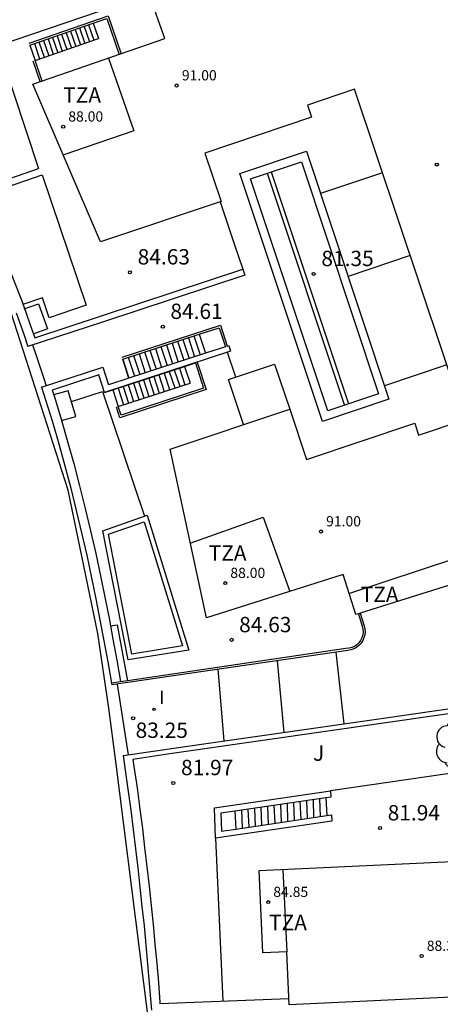
# Model space of a CAD drawing. Units: inches. Extents: x 580904 to 581393, y 4793488 to 4794341.
# Drawn here: x 581188 to 581209, y 4793793 to 4793841 of the extents above; entities that cross this region are included whole.
import ezdxf

# ---------------------------------------------------------------- set-up
doc = ezdxf.new("R2010")
doc.units = ezdxf.units.IN
doc.header["$MEASUREMENT"] = 0
for name, color, linetype in [('020104', 34, 'Continuous'), ('020204', 9, 'Continuous'), ('020308', 9, 'Continuous'), ('050109', 4, 'Continuous'), ('060106', 9, 'BARANDILLA'), ('060117', 9, 'Continuous'), ('060130', 9, 'Continuous'), ('070105', 6, 'Continuous'), ('070106', 6, 'Continuous'), ('070108', 9, 'VALLA'), ('080110', 9, 'Continuous'), ('080137', 9, 'Continuous'), ('080201', 9, 'Continuous'), ('080303', 9, 'Continuous'), ('080311', 9, 'Continuous'), ('100202', 3, 'Continuous'), ('100301', 7, 'Continuous'), ('210102', 4, 'Continuous'), ('220101', 1, 'Continuous'), ('270204', 9, 'Continuous'), ('270304', 9, 'Continuous'), ('Ambito', 2, 'Continuous')]:
    doc.layers.add(name, color=color, linetype=linetype)
doc.layers.add('020105', color=24, linetype='Continuous', lineweight=30)
doc.layers.add('080111', color=7, linetype='Continuous', lineweight=30)
doc.styles.add('ARIAL', font='arial.ttf', dxfattribs={"height": 1})
doc.styles.add('ROMANS', font='romans__.ttf', dxfattribs={"height": 1})
doc.linetypes.add('BARANDILLA', pattern='A,1,[201,DONOSTI.shx,S=0.1,R=0,X=0,Y=0],1', length=2)
doc.linetypes.add('VALLA', pattern='A,1,[200,DONOSTI.shx,S=0.1,R=0,X=0,Y=0],1', length=2)

# ---------------------------------------------------------------- blocks, each defined once
blk = doc.blocks.new('REIND')
blk.add_circle((0, 0), 0.055)
blk = doc.blocks.new('COTAPU')
blk.add_circle((0, 0), 0.075)
blk = doc.blocks.new('PUNTO')
blk.add_circle((0, 0), 0.075)
blk = doc.blocks.new('ARBOL')
blk.add_circle((0, 0), 0.0587)
for centre, radius, start, end in [((-0.28, 0.855), 0.3, 359.2878, 173.6078), ((0.097, 0.97), 0.21, 23.1565, 160.4665), ((0.438, 0.881), 0.24, 301.578, 139.328), ((-0.564, 0.381), 0.532, 92.28, 254.58), ((0.656, 0.288), 0.443, 319.8556, 114.7656), ((-0.091, 0.321), 0.12, 119.14, 310.56), ((0.819, -0.249), 0.383, 235.5275, 62.0275), ((-0.556, -0.339), 0.555, 142.64, 266.54), ((-0.039, -0.384), 0.21, 189.64, 323.88), ((-0.301, -0.676), 0.45, 213.78, 295.32), ((0.299, -0.624), 0.532, 224.67, 0.24)]:
    blk.add_arc(centre, radius, start, end)

msp = doc.modelspace()

# ---------------------------------------------------------------- linework, layer by layer
at = {"layer": '020104'}
for points in [[(581203.67, 4793809.81, 82), (581204.05, 4793806.32, 82)], [(581198.2, 4793805.48, 83), (581197.92, 4793808.98, 83)]]:
    msp.add_polyline3d(points, dxfattribs=at)
at = {"layer": '020105'}
msp.add_polyline3d([(581200.79, 4793809.39, 82.5), (581201.13, 4793805.9, 82.5)], dxfattribs=at)
at = {"layer": '050109'}
for points in [[(581187.24, 4793839.1, 84.62), (581185.09, 4793838.37, 84.62), (581187.01, 4793832.71, 84.62), (581189.14, 4793833.43, 84.62)], [(581187.24, 4793839.1, 84.62), (581189.14, 4793833.43, 84.62)], [(581192.55, 4793815.58, 84.7), (581194.29, 4793816.19, 84.7), (581196.17, 4793810.12, 84.7), (581193.7, 4793809.72, 84.7), (581192.55, 4793815.58, 84.7)]]:
    msp.add_polyline3d(points, dxfattribs=at)
at = {"layer": '060106'}
for points in [[(581188.68, 4793839.56, 84.62), (581192.53, 4793840.89, 84.62), (581193.17, 4793839.04, 84.62)], [(581189.22, 4793837.68, 84.62), (581188.88, 4793838.68, 84.62)], [(581203.01, 4793821.09, 84.64), (581198.98, 4793833.2, 84.64), (581202.23, 4793834.28, 84.64), (581206.26, 4793822.17, 84.64), (581203.01, 4793821.09, 84.64)], [(581193.22, 4793824.22, 84.6), (581198.03, 4793825.79, 84.6), (581198.36, 4793824.76, 84.6)], [(581196.89, 4793823.98, 84.6), (581197.33, 4793822.64, 84.6), (581193.11, 4793821.26, 84.6), (581192.94, 4793821.79, 84.61)], [(581204.77, 4793811.69, 84.62), (581204.96, 4793811.08, 84.62), (581204.99, 4793810.94, 84.62), (581205, 4793810.8, 84.62), (581204.98, 4793810.66, 84.62), (581204.94, 4793810.52, 84.62), (581204.87, 4793810.39, 84.62), (581204.79, 4793810.28, 84.62), (581204.69, 4793810.18, 84.62), (581204.57, 4793810.1, 84.62), (581204.44, 4793810.04, 84.62), (581204.31, 4793810.01, 84.62), (581204.15, 4793809.99, 84.62), (581193.49, 4793808.42, 84.62)]]:
    msp.add_polyline3d(points, dxfattribs=at)
at = {"layer": '060117'}
for points in [[(581191.36, 4793840.38, 82.48), (581191.62, 4793839.63, 82.48)], [(581191.58, 4793840.45, 82.3), (581191.84, 4793839.7, 82.3)], [(581191.8, 4793840.53, 82.12), (581192.06, 4793839.78, 82.12)], [(581190.04, 4793839.92, 83.55), (581190.29, 4793839.17, 83.55)], [(581190.26, 4793840, 83.37), (581190.51, 4793839.25, 83.37)], [(581190.48, 4793840.07, 83.19), (581190.74, 4793839.32, 83.19)], [(581190.7, 4793840.15, 83.01), (581190.96, 4793839.4, 83.01)], [(581190.92, 4793840.22, 82.83), (581191.18, 4793839.47, 82.83)], [(581191.14, 4793840.3, 82.66), (581191.4, 4793839.55, 82.66)], [(581188.71, 4793839.46, 84.62), (581188.97, 4793838.71, 84.62)], [(581188.93, 4793839.54, 84.44), (581189.19, 4793838.79, 84.44)], [(581188.97, 4793838.71, 84.62), (581192.06, 4793839.78, 82.12)], [(581189.15, 4793839.62, 84.26), (581189.41, 4793838.87, 84.26)], [(581189.37, 4793839.69, 84.08), (581189.63, 4793838.94, 84.08)], [(581189.6, 4793839.77, 83.91), (581189.85, 4793839.02, 83.91)], [(581189.82, 4793839.84, 83.73), (581190.07, 4793839.09, 83.73)], [(581195.92, 4793825, 81.95), (581196.23, 4793824.07, 81.95)], [(581196.19, 4793825.09, 81.68), (581196.49, 4793824.16, 81.68)], [(581196.46, 4793825.17, 81.42), (581196.76, 4793824.24, 81.42)], [(581196.73, 4793825.26, 81.15), (581197.03, 4793824.33, 81.15)], [(581196.99, 4793825.35, 80.89), (581197.3, 4793824.42, 80.89)], [(581194.32, 4793824.48, 83.54), (581194.62, 4793823.55, 83.54)], [(581194.58, 4793824.56, 83.28), (581194.89, 4793823.63, 83.28)], [(581194.85, 4793824.65, 83.01), (581195.15, 4793823.72, 83.01)], [(581195.12, 4793824.74, 82.74), (581195.42, 4793823.81, 82.74)], [(581195.39, 4793824.83, 82.48), (581195.69, 4793823.9, 82.48)], [(581195.66, 4793824.91, 82.21), (581195.96, 4793823.98, 82.21)], [(581193.55, 4793823.2, 84.6), (581193.25, 4793824.13, 84.6)], [(581193.25, 4793824.13, 84.6), (581193.55, 4793823.2, 84.6)], [(581193.51, 4793824.22, 84.34), (581193.82, 4793823.29, 84.34)], [(581193.78, 4793824.3, 84.07), (581194.08, 4793823.37, 84.07)], [(581194.05, 4793824.39, 83.81), (581194.35, 4793823.46, 83.81)], [(581195.52, 4793823.53, 82.27), (581195.79, 4793822.72, 82.27)], [(581195.77, 4793823.61, 82.06), (581196.04, 4793822.8, 82.06)], [(581196.02, 4793823.69, 81.85), (581196.29, 4793822.88, 81.85)], [(581196.27, 4793823.77, 81.63), (581196.54, 4793822.96, 81.63)], [(581194.02, 4793823.04, 83.54), (581194.28, 4793822.23, 83.54)], [(581194.27, 4793823.12, 83.33), (581194.53, 4793822.31, 83.33)], [(581194.52, 4793823.2, 83.12), (581194.78, 4793822.39, 83.12)], [(581194.77, 4793823.28, 82.91), (581195.03, 4793822.47, 82.91)], [(581195.02, 4793823.36, 82.69), (581195.28, 4793822.55, 82.69)], [(581195.27, 4793823.45, 82.48), (581195.53, 4793822.64, 82.48)], [(581192.77, 4793822.63, 84.6), (581193.03, 4793821.82, 84.6)], [(581193.02, 4793822.71, 84.39), (581193.28, 4793821.9, 84.39)], [(581193.03, 4793821.82, 84.6), (581196.54, 4793822.96, 81.63)], [(581193.27, 4793822.79, 84.18), (581193.53, 4793821.98, 84.18)], [(581193.52, 4793822.87, 83.96), (581193.78, 4793822.06, 83.96)], [(581193.77, 4793822.96, 83.75), (581194.03, 4793822.15, 83.75)], [(581200.96, 4793802.38, 80.18), (581201, 4793801.51, 80.18)], [(581201.28, 4793802.42, 80.42), (581201.31, 4793801.56, 80.42)], [(581201.59, 4793802.47, 80.67), (581201.63, 4793801.6, 80.67)], [(581201.91, 4793802.52, 80.92), (581201.95, 4793801.65, 80.92)], [(581202.23, 4793802.56, 81.17), (581202.27, 4793801.7, 81.17)], [(581202.55, 4793802.61, 81.42), (581202.58, 4793801.74, 81.42)], [(581202.86, 4793802.66, 81.67), (581202.9, 4793801.79, 81.67)], [(581203.18, 4793802.7, 81.92), (581203.22, 4793801.84, 81.92)], [(581198.73, 4793802.05, 78.43), (581198.77, 4793801.18, 78.43)], [(581199.05, 4793802.1, 78.68), (581199.09, 4793801.23, 78.68)], [(581199.37, 4793802.14, 78.93), (581199.41, 4793801.28, 78.93)], [(581199.69, 4793802.19, 79.18), (581199.73, 4793801.32, 79.18)], [(581200, 4793802.24, 79.43), (581200.04, 4793801.37, 79.43)], [(581200.32, 4793802.28, 79.68), (581200.36, 4793801.42, 79.68)], [(581200.64, 4793802.33, 79.93), (581200.68, 4793801.46, 79.93)]]:
    msp.add_polyline3d(points, dxfattribs=at)
at = {"layer": '060130'}
for points in [[(581194.55, 4793841.95, 84.62), (581184.65, 4793838.59, 84.62), (581186.8, 4793832.27, 84.62), (581189.31, 4793833.13, 84.62), (581191.47, 4793826.77, 84.62), (581189.66, 4793826.15, 84.62), (581189.33, 4793827.12, 84.62), (581188.37, 4793826.79, 84.62)], [(581190.74, 4793822.06, 84.61), (581192.26, 4793822.55, 84.61), (581194.31, 4793816.46, 84.61)], [(581192.28, 4793815.74, 84.7), (581194.45, 4793816.5, 84.7), (581196.48, 4793809.92, 84.7), (581193.51, 4793809.45, 84.7), (581192.28, 4793815.74, 84.7)], [(581211.92, 4793804.29, 81.94), (581203.4, 4793803.04, 81.94)], [(581197.79, 4793800.74, 81.94), (581198.15, 4793792.77, 81.94)]]:
    msp.add_polyline3d(points, dxfattribs=at)
at = {"layer": '070105'}
for points in [[(581188.71, 4793839.46, 84.62), (581191.8, 4793840.53, 82.12), (581192.47, 4793840.76, 82.12), (581193.07, 4793839, 82.12)], [(581182.8, 4793839.07, 84.63), (581182.9, 4793838.89, 84.63), (581183.3, 4793838.13, 84.63), (581183.7, 4793837.37, 84.63), (581184.09, 4793836.61, 84.63), (581184.47, 4793835.85, 84.63), (581184.85, 4793835.08, 84.63), (581185.22, 4793834.3, 84.63), (581185.58, 4793833.53, 84.63), (581185.93, 4793832.75, 84.63), (581186.28, 4793831.97, 84.63), (581186.55, 4793831.36, 84.63), (581186.81, 4793830.75, 84.63), (581187.06, 4793830.14, 84.63), (581187.31, 4793829.52, 84.63), (581187.56, 4793828.9, 84.63), (581187.8, 4793828.29, 84.63), (581188.04, 4793827.67, 84.63), (581188.28, 4793827.05, 84.63), (581188.51, 4793826.42, 84.63), (581188.73, 4793825.8, 84.63), (581188.95, 4793825.17, 84.63)], [(581189.32, 4793837.71, 84.62), (581188.97, 4793838.71, 84.62)], [(581203.27, 4793821.6, 81.35), (581199.49, 4793832.94, 81.35), (581201.98, 4793833.77, 81.35), (581205.75, 4793822.43, 81.35), (581203.27, 4793821.6, 81.35)], [(581188.95, 4793825.17, 84.63), (581199.12, 4793828.52, 84.63), (581199.21, 4793828.23, 84.63), (581192.26, 4793825.94, 84.6), (581188.61, 4793824.75, 84.18)], [(581188.04, 4793826.39, 84.27), (581188.42, 4793825.34, 84.22), (581188.61, 4793824.75, 84.18)], [(581193.25, 4793824.13, 84.6), (581196.99, 4793825.35, 80.89), (581197.97, 4793825.66, 80.89), (581198.27, 4793824.73, 80.89), (581197.3, 4793824.42, 80.89), (581193.55, 4793823.2, 84.6), (581192.56, 4793822.88, 84.6)], [(581198.36, 4793824.76, 84.6), (581198.43, 4793824.79, 84.6), (581198.52, 4793824.51, 84.6), (581192.36, 4793822.5, 84.6)], [(581189.28, 4793822.76, 84.08), (581192.28, 4793823.74, 84.54), (581192.56, 4793822.88, 84.6)], [(581192.36, 4793822.5, 84.6), (581192.77, 4793822.63, 84.6), (581196.27, 4793823.77, 81.63), (581196.8, 4793823.95, 81.63), (581197.2, 4793822.71, 81.63), (581193.17, 4793821.39, 81.63)], [(581192.36, 4793822.5, 84.6), (581192.08, 4793823.36, 84.6), (581189.8, 4793822.61, 84.6)], [(581189.28, 4793822.76, 84.08), (581189.48, 4793822.14, 84.05), (581189.81, 4793821.07, 83.99), (581190.12, 4793819.99, 83.94), (581190.42, 4793818.91, 83.88), (581190.71, 4793817.82, 83.83), (581190.98, 4793816.74, 83.77), (581191.24, 4793815.64, 83.71), (581191.49, 4793814.55, 83.66), (581191.72, 4793813.45, 83.6), (581191.93, 4793812.42, 83.55), (581192.13, 4793811.4, 83.5), (581192.33, 4793810.37, 83.44), (581192.52, 4793809.34, 83.39), (581192.7, 4793808.31, 83.34)], [(581189.8, 4793822.61, 84.61), (581189.91, 4793822.28, 84.61), (581190.24, 4793821.2, 84.61), (581190.55, 4793820.11, 84.61), (581190.86, 4793819.03, 84.61), (581191.14, 4793817.94, 84.61), (581191.42, 4793816.84, 84.61), (581191.68, 4793815.75, 84.61), (581191.93, 4793814.64, 84.61), (581192.16, 4793813.54, 84.61), (581192.37, 4793812.51, 84.61), (581192.58, 4793811.48, 84.61), (581192.77, 4793810.45, 84.61), (581192.96, 4793809.42, 84.61), (581193.14, 4793808.38, 84.61), (581193.14, 4793808.37, 84.61)], [(581193.17, 4793821.39, 81.63), (581193.03, 4793821.82, 81.63)], [(581193.27, 4793804.77, 83.15), (581197.56, 4793805.39, 83.11), (581205.99, 4793806.6, 81.67), (581213.31, 4793807.66, 81.57), (581211.67, 4793812.82, 81.57), (581210.08, 4793812.32, 81.57), (581209.79, 4793813.27, 81.57)], [(581204.86, 4793811.72, 81.67), (581205.05, 4793811.11, 81.67), (581205.09, 4793810.96, 81.67), (581205.1, 4793810.81, 81.67), (581205.08, 4793810.66, 81.68), (581205.04, 4793810.51, 81.7), (581204.98, 4793810.38, 81.72), (581204.9, 4793810.25, 81.75), (581204.79, 4793810.14, 81.77), (581204.67, 4793810.05, 81.8), (581204.54, 4793809.98, 81.84), (581204.4, 4793809.93, 81.87), (581204.25, 4793809.9, 81.9), (581197.29, 4793808.89, 83.11), (581192.72, 4793808.22, 83.33)], [(581192.64, 4793811.1, 84.61), (581192.98, 4793811.16, 84.61), (581193.49, 4793808.42, 84.62)], [(581193.14, 4793808.37, 84.62), (581192.7, 4793808.31, 84.62)], [(581192.7, 4793808.31, 83.34), (581192.72, 4793808.22, 83.33)], [(581193.49, 4793808.42, 84.62), (581193.14, 4793808.37, 84.62)], [(581211.78, 4793807.18, 82.06), (581200.21, 4793805.52, 82.1), (581195.44, 4793804.83, 82.38), (581193.74, 4793804.58, 82.55)], [(581193.27, 4793804.77, 83.15), (581193.36, 4793804.17, 83.11), (581193.5, 4793803.13, 83.06), (581193.64, 4793802.1, 83), (581193.76, 4793801.16, 82.95), (581193.88, 4793800.22, 82.9), (581193.98, 4793799.28, 82.85), (581194.09, 4793798.34, 82.8), (581194.19, 4793797.4, 82.75), (581194.29, 4793796.46, 82.7), (581194.38, 4793795.52, 82.65), (581194.46, 4793794.58, 82.59), (581194.55, 4793793.64, 82.54), (581194.62, 4793792.7, 82.49), (581194.65, 4793792.33, 82.46)], [(581193.74, 4793804.58, 81.94), (581193.8, 4793804.23, 81.94), (581193.95, 4793803.19, 81.94), (581194.09, 4793802.15, 81.94), (581194.21, 4793801.21, 81.94), (581194.32, 4793800.27, 81.94), (581194.43, 4793799.33, 81.94), (581194.54, 4793798.39, 81.94), (581194.64, 4793797.45, 81.94), (581194.73, 4793796.51, 81.94), (581194.82, 4793795.56, 81.94), (581194.91, 4793794.62, 81.94), (581194.99, 4793793.68, 81.94), (581195.07, 4793792.73, 81.94), (581195.07, 4793792.64, 81.94)], [(581203.47, 4793801.57, 81.94), (581197.79, 4793800.74, 81.94), (581197.73, 4793802.21, 81.94), (581203.4, 4793803.04, 81.94)], [(581203.4, 4793803.04, 81.94), (581203.42, 4793802.74, 81.94)], [(581203.42, 4793802.74, 81.94), (581203.18, 4793802.7, 81.92), (581198.73, 4793802.05, 78.43), (581198.04, 4793801.95, 78.43), (581198.08, 4793801.08, 78.43), (581198.77, 4793801.18, 78.43), (581203.22, 4793801.84, 81.92), (581203.45, 4793801.87, 81.94)], [(581203.45, 4793801.87, 81.94), (581203.47, 4793801.57, 81.94)], [(581201.37, 4793792.89, 81.94), (581195.07, 4793792.64, 81.94)]]:
    msp.add_polyline3d(points, dxfattribs=at)
at = {"layer": '070106'}
for points in [[(581198.7, 4793829.76, 84.63), (581199.12, 4793828.52, 84.63)], [(581188.84, 4793824.82, 84.18), (581189, 4793824.35, 84.16), (581189.36, 4793823.28, 84.11), (581189.5, 4793822.83, 84.08)], [(581198.78, 4793823.25, 84.6), (581198.37, 4793824.46, 84.6)], [(581192.97, 4793808.25, 83.31), (581193.52, 4793804.8, 83.14)]]:
    msp.add_polyline3d(points, dxfattribs=at)
at = {"layer": '070108'}
for points in [[(581205.94, 4793833.22, 84.64), (581202.92, 4793832.21, 84.64)], [(581198.01, 4793831.81, 84.63), (581198.7, 4793829.76, 84.63)], [(581207.3, 4793829.19, 84.64), (581204.26, 4793828.17, 84.64)], [(581209.09, 4793823.85, 84.64), (581206.04, 4793822.83, 84.64)]]:
    msp.add_polyline3d(points, dxfattribs=at)
at = {"layer": '080110'}
for points in [[(581192.56, 4793838.83, 91.04), (581193.79, 4793835.27, 91.04), (581190.33, 4793834.09, 91.04)], [(581196.55, 4793815.14, 91.31), (581200.11, 4793816.41, 91.51), (581201.41, 4793812.78, 91.51)], [(581204.3, 4793812.69, 91.31), (581213.13, 4793815.6, 91.31)], [(581201.07, 4793799.21, 88.64), (581201.27, 4793795.18, 88.64)]]:
    msp.add_polyline3d(points, dxfattribs=at)
at = {"layer": '080111'}
for points in [[(581194.6, 4793841.96, 84.62), (581197.79, 4793843.01, 84.63), (581203.42, 4793844.86, 84.63), (581203.81, 4793843.66, 84.63), (581209.53, 4793845.54, 84.63), (581212.25, 4793837.24, 84.63), (581214.34, 4793837.92, 84.63), (581218.11, 4793826.42, 84.63), (581216.1, 4793825.76, 84.63), (581218.83, 4793817.46, 84.63), (581213.13, 4793815.6, 84.63), (581213.51, 4793814.44, 84.63), (581209.88, 4793813.3, 84.62), (581209.79, 4793813.27, 81.57), (581204.86, 4793811.72, 81.67), (581204.77, 4793811.69, 84.62)], [(581204.77, 4793811.69, 84.62), (581204.64, 4793811.65, 84.62), (581204.02, 4793813.61, 84.62), (581197.34, 4793811.5, 84.62), (581195.57, 4793819.73, 84.62), (581201.41, 4793821.69, 84.62), (581202.23, 4793819.23, 84.62), (581207.52, 4793821, 84.62), (581207.71, 4793820.41, 84.62), (581209.99, 4793821.18, 84.62), (581204.58, 4793837.31, 84.62), (581202.28, 4793836.53, 84.62), (581202.48, 4793835.94, 84.62), (581197.27, 4793834.19, 84.62), (581198.06, 4793831.83, 84.62), (581192.17, 4793829.85, 84.62), (581188.85, 4793837.55, 84.62), (581195.31, 4793839.78, 84.62), (581194.55, 4793841.95, 84.62)], [(581199.92, 4793799.16, 81.94), (581212.16, 4793799.73, 81.94)], [(581202.89, 4793790.39, 81.94), (581202.88, 4793790.69, 81.94), (581215.62, 4793791.28, 81.94), (581215.53, 4793793.26, 81.94), (581201.39, 4793792.6, 81.94), (581201.27, 4793795.18, 81.94), (581200.1, 4793795.13, 81.94), (581199.92, 4793799.16, 81.94)]]:
    msp.add_polyline3d(points, dxfattribs=at)
at = {"layer": '080137'}
msp.add_polyline3d([(581199.16, 4793820.93, 84.63), (581198.42, 4793823.13, 84.63), (581200.67, 4793823.88, 84.63), (581201.41, 4793821.69, 84.63)], dxfattribs=at)
at = {"layer": '210102'}
for points in [[(581200.31, 4793833.21, 81.35), (581204.09, 4793821.87, 81.35)], [(581200.5, 4793833.28, 81.35), (581204.29, 4793821.94, 81.35)]]:
    msp.add_polyline3d(points, dxfattribs=at)
at = {"layer": '220101'}
for points in [[(581188.44, 4793826.58, 84.63), (581189.13, 4793826.83, 84.63), (581189.58, 4793825.6, 84.63), (581188.88, 4793825.35, 84.63)], [(581190.25, 4793821.13, 84.61), (581190.95, 4793821.32, 84.61), (581190.59, 4793822.58, 84.61), (581189.87, 4793822.38, 84.61)]]:
    msp.add_polyline3d(points, dxfattribs=at)
at = {"layer": 'Ambito'}
msp.add_polyline3d([(581257.86, 4793832.74, 66.6), (581261.21, 4793830.02, 65.91), (581255.49, 4793817.43, 66.35), (581251.53, 4793812.35, 67.09), (581251.67, 4793812.09, 67.17), (581254.28, 4793797.37, 68.4), (581257.29, 4793779.53, 70.47), (581253.16, 4793762.1, 71.52), (581230.26, 4793762.98, 78.92), (581229.34, 4793763.03, 78.96), (581227.97, 4793750.27, 79.03), (581225.65, 4793750.39, 79.1), (581222.83, 4793763.41, 79.17), (581194.37, 4793765.06, 80.53), (581194.95, 4793773.01, 81.81), (581194.95, 4793780.11, 82.15), (581194.84, 4793782.18, 82.22), (581194.48, 4793792.11, 81.79), (581192.92, 4793804.48, 85.65), (581192.57, 4793807.09, 86.27), (581192.03, 4793810.73, 87.85), (581190.59, 4793817.73, 83.4), (581187.65, 4793826.84, 83.91)], dxfattribs=at)

# ---------------------------------------------------------------- block references
at = {"layer": '020204'}
for p in [(581193.6, 4793828.37, 84.63), (581202.58, 4793828.29, 81.35), (581195.21, 4793825.71, 84.6), (581198.57, 4793810.42, 84.62), (581193.76, 4793806.59, 83.25), (581195.72, 4793803.43, 81.97), (581205.83, 4793801.23, 81.94)]:
    msp.add_blockref('COTAPU', p, dxfattribs=at)
at = {"layer": '080201'}
for p in [(581195.89, 4793837.49, 91), (581190.34, 4793835.48, 87.99), (581208.6, 4793833.63, 91), (581202.94, 4793815.71, 91), (581198.26, 4793813.19, 87.99), (581200.36, 4793797.61, 84.85), (581207.86, 4793794.98, 88.33)]:
    msp.add_blockref('PUNTO', p, dxfattribs=at)
at = {"layer": '100202'}
msp.add_blockref('ARBOL', (581209.69, 4793805.31, 81.81), dxfattribs=at)
at = {"layer": '270204'}
msp.add_blockref('REIND', (581194.78, 4793807.03, 83.26), dxfattribs=at)

# ---------------------------------------------------------------- texts
at = {"layer": '020308', "style": 'ARIAL'}
for s, p in [('84.63', (581193.98, 4793828.75, 84.63)), ('81.35', (581202.96, 4793828.67, 81.35)), ('84.61', (581195.58, 4793826.09, 84.61)), ('84.63', (581198.94, 4793810.79, 84.63)), ('83.25', (581193.88, 4793805.63, 83.25)), ('81.97', (581196.1, 4793803.81, 81.97)), ('81.94', (581206.2, 4793801.6, 81.94))]:
    msp.add_text(s, height=0.75, dxfattribs=at).set_placement(p)
at = {"layer": '080303', "style": 'ARIAL'}
for s, p in [('91.00', (581196.14, 4793837.74, 91)), ('88.00', (581190.59, 4793835.73, 88)), ('91.00', (581203.19, 4793815.96, 91)), ('88.00', (581198.51, 4793813.44, 88)), ('84.85', (581200.61, 4793797.86, 84.85)), ('88.33', (581208.11, 4793795.23, 88.33))]:
    msp.add_text(s, height=0.5, dxfattribs=at).set_placement(p)
at = {"layer": '080311', "style": 'ARIAL'}
for p in [(581190.34, 4793836.65, 96.14), (581197.45, 4793814.28, 96.14), (581204.88, 4793812.26, 96.14), (581200.4, 4793796.24, 96.14)]:
    msp.add_text('TZA', height=0.75, rotation=359.99, dxfattribs=at).set_placement(p)
at = {"layer": '100301', "style": 'ARIAL'}
msp.add_text('J', height=0.75, dxfattribs=at).set_placement((581202.55, 4793804.51, 81.94))
at = {"layer": '270304', "style": 'ROMANS'}
msp.add_text('I', height=0.65, dxfattribs=at).set_placement((581195.03, 4793807.28, 83.26))

doc.saveas('drawing.dxf')
